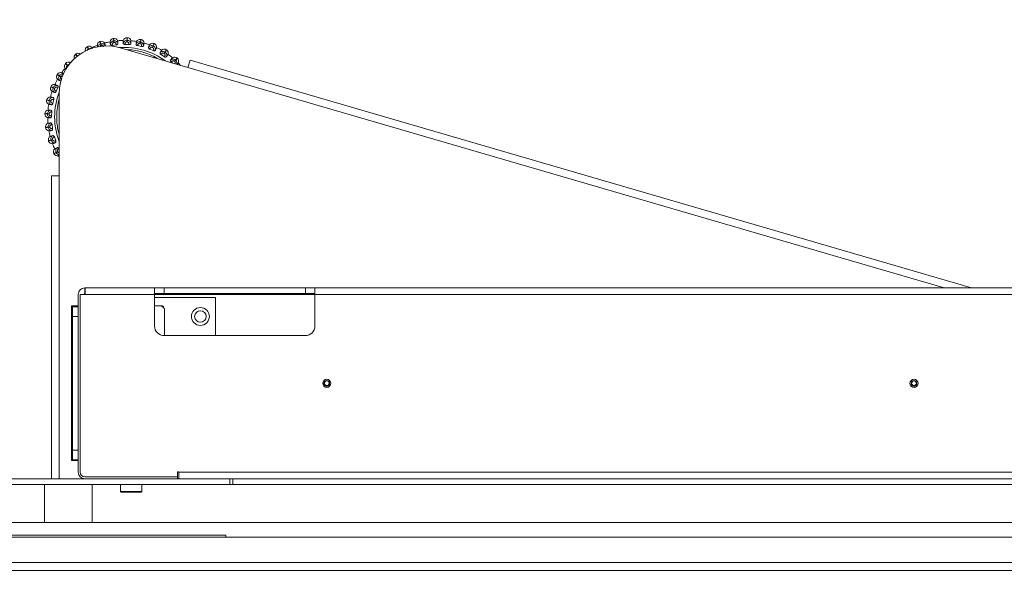
# Model space of a CAD drawing. Units: millimetres. Extents: x 911 to 1323, y 1 to 281.
# Drawn here: x 1013 to 1039, y 211 to 226 of the extents above; entities that cross this region are included whole.
import ezdxf

# ---------------------------------------------------------------- set-up
doc = ezdxf.new("R2010")
doc.units = ezdxf.units.MM
doc.header["$PDSIZE"] = -1
doc.layers.add('DIMENSIONS', color=7, linetype='Continuous')
doc.styles.get("Standard").update_dxf_attribs({"font": 'arial.ttf'})
doc.dimstyles.new('ISO-25 - ab', dxfattribs={"dimtxt": 3, "dimasz": 2.5, "dimexe": 1.25, "dimexo": 0.625, "dimtad": 1, "dimdec": 0, "dimlfac": 20, "dimrnd": 5, "dimzin": 1, "dimtxsty": 'Standard', "dimcen": 2.5, "dimadec": 0, "dimazin": 0, "dimtfac": 1, "dimtdec": 0, "dimtmove": 0, "dimatfit": 3, "dimfxl": 1, "dimlwd": 15, "dimlwe": 15, "dimarcsym": 0})

# ---------------------------------------------------------------- blocks, each defined once
blk = doc.blocks.new('*D34')
at = {"layer": 'Defpoints', "color": 0, "lineweight": 15, "transparency": 16777216}
for p in [(1155.364, 236.541), (987.124, 210.871), (1155.364, 210.871)]:
    blk.add_point(p, dxfattribs=at)
at = {"layer": 'DIMENSIONS', "color": 0, "lineweight": 15, "transparency": 16777216}
for p, q in [((987.124, 211.496), (987.124, 237.791)), ((1155.364, 211.496), (1155.364, 237.791)), ((989.624, 236.541), (1152.864, 236.541))]:
    blk.add_line(p, q, dxfattribs=at)
for points in [[(989.624, 236.958), (989.624, 236.125), (987.124, 236.541)], [(1152.864, 236.958), (1152.864, 236.125), (1155.364, 236.541)]]:
    blk.add_solid(points, dxfattribs=at)
at = {"layer": 'DIMENSIONS', "color": 0, "lineweight": 15, "transparency": 16777216, "insert": (1071.244, 239.089), "char_height": 3, "attachment_point": 5}
blk.add_mtext('3365 [132,5"]', dxfattribs=at)

msp = doc.modelspace()

# ---------------------------------------------------------------- linework, layer by layer
at = {"color": 7, "linetype": 'Continuous', "lineweight": 15}
for p, q in [((1015.369, 225.167), (1015.364, 225.167)), ((1015.731, 225.184), (1015.725, 225.184)), ((1016.089, 225.138), (1016.084, 225.139)), ((1014.682, 224.949), (1014.678, 224.947)), ((1014.709, 224.887), (1014.714, 224.889)), ((1015.016, 225.088), (1015.011, 225.087)), ((1015.032, 225.022), (1015.037, 225.024)), ((1015.045, 224.981), (1015.032, 225.022)), ((1015.037, 225.024), (1015.05, 224.983)), ((1015.05, 224.983), (1015.045, 224.981)), ((1015.442, 224.997), (1015.339, 224.983)), ((1015.373, 225.1), (1015.378, 225.101)), ((1015.379, 225.057), (1015.373, 225.1)), ((1015.378, 225.101), (1015.384, 225.058)), ((1015.384, 225.058), (1015.379, 225.057)), ((1015.543, 224.918), (1017.319, 224.401)), ((1015.773, 225.003), (1015.669, 225.008)), ((1015.721, 225.074), (1015.723, 225.117)), ((1015.726, 225.074), (1015.721, 225.074)), ((1015.723, 225.117), (1015.728, 225.117)), ((1015.728, 225.117), (1015.726, 225.074)), ((1016.1, 224.952), (1015.998, 224.975)), ((1016.061, 225.031), (1016.07, 225.073)), ((1016.066, 225.03), (1016.061, 225.031)), ((1016.075, 225.072), (1016.066, 225.03)), ((1016.07, 225.073), (1016.075, 225.072)), ((1016.413, 224.846), (1016.316, 224.885)), ((1016.388, 224.929), (1016.404, 224.969)), ((1016.393, 224.927), (1016.388, 224.929)), ((1016.409, 224.967), (1016.393, 224.927)), ((1016.404, 224.969), (1016.409, 224.967)), ((1016.434, 225.03), (1016.43, 225.032)), ((1014.378, 224.754), (1014.374, 224.751)), ((1014.415, 224.697), (1014.419, 224.701)), ((1016.702, 224.686), (1016.614, 224.742)), ((1016.692, 224.773), (1016.715, 224.809)), ((1016.697, 224.77), (1016.692, 224.773)), ((1016.72, 224.806), (1016.697, 224.77)), ((1016.715, 224.809), (1016.72, 224.806)), ((1016.756, 224.863), (1016.751, 224.866)), ((1017.043, 224.644), (1017.039, 224.647)), ((1014.112, 224.509), (1014.108, 224.505)), ((1014.158, 224.46), (1014.162, 224.464)), ((1016.915, 224.519), (1016.882, 224.549)), ((1016.965, 224.566), (1016.994, 224.598)), ((1016.969, 224.562), (1016.965, 224.566)), ((1016.998, 224.594), (1016.969, 224.562)), ((1016.994, 224.598), (1016.998, 224.594)), ((1017.375, 224.593), (1017.319, 224.401)), ((1017.375, 224.593), (1037.842, 218.634)), ((1013.892, 224.221), (1013.889, 224.217)), ((1013.946, 224.181), (1013.949, 224.186)), ((1013.983, 224.158), (1013.946, 224.181)), ((1013.949, 224.186), (1013.986, 224.163)), ((1013.986, 224.163), (1013.983, 224.158)), ((1013.726, 223.9), (1013.724, 223.896)), ((1013.786, 223.87), (1013.788, 223.875)), ((1013.826, 223.854), (1013.786, 223.87)), ((1013.788, 223.875), (1013.828, 223.858)), ((1013.828, 223.858), (1013.826, 223.854)), ((1013.91, 223.878), (1013.87, 223.782)), ((1013.944, 221.568), (1013.944, 223.718)), ((1013.618, 223.555), (1013.617, 223.55)), ((1013.683, 223.536), (1013.684, 223.541)), ((1013.725, 223.526), (1013.683, 223.536)), ((1013.684, 223.541), (1013.726, 223.532)), ((1013.726, 223.532), (1013.725, 223.526)), ((1013.803, 223.565), (1013.781, 223.464)), ((1013.572, 223.196), (1013.571, 223.191)), ((1013.639, 223.194), (1013.682, 223.192)), ((1013.639, 223.188), (1013.639, 223.194)), ((1013.682, 223.187), (1013.639, 223.188)), ((1013.682, 223.192), (1013.682, 223.187)), ((1013.752, 223.239), (1013.748, 223.134)), ((1013.588, 222.835), (1013.589, 222.83)), ((1013.655, 222.844), (1013.698, 222.85)), ((1013.656, 222.839), (1013.655, 222.844)), ((1013.698, 222.845), (1013.656, 222.839)), ((1013.698, 222.85), (1013.698, 222.845)), ((1013.759, 222.908), (1013.773, 222.805)), ((1013.822, 222.584), (1013.854, 222.484)), ((1013.667, 222.482), (1013.669, 222.477)), ((1013.731, 222.503), (1013.773, 222.516)), ((1013.733, 222.498), (1013.731, 222.503)), ((1013.774, 222.511), (1013.733, 222.498)), ((1013.773, 222.516), (1013.774, 222.511)), ((1013.807, 222.148), (1013.809, 222.144)), ((1013.866, 222.18), (1013.904, 222.2)), ((1013.869, 222.175), (1013.866, 222.18)), ((1013.907, 222.195), (1013.869, 222.175)), ((1013.904, 222.2), (1013.907, 222.195)), ((1013.942, 222.275), (1013.944, 222.271)), ((1013.744, 213.634), (1013.744, 221.568)), ((1013.944, 221.568), (1013.744, 221.568)), ((1014.444, 218.459), (1014.444, 213.809)), ((1014.629, 218.459), (1014.494, 218.459)), ((1014.494, 218.459), (1014.494, 213.809)), ((1014.619, 218.634), (1016.444, 218.634)), ((1014.619, 218.484), (1014.619, 218.634)), ((1014.629, 218.459), (1016.444, 218.459)), ((1016.444, 218.459), (1016.444, 218.634)), ((1016.444, 218.634), (1016.694, 218.634)), ((1016.694, 218.484), (1016.444, 218.484)), ((1016.444, 217.634), (1016.444, 218.459)), ((1016.694, 218.634), (1016.694, 218.484)), ((1016.694, 218.634), (1020.394, 218.634)), ((1016.694, 218.484), (1020.394, 218.484)), ((1020.394, 218.484), (1020.394, 218.634)), ((1020.394, 218.634), (1020.644, 218.634)), ((1020.644, 218.484), (1020.394, 218.484)), ((1020.644, 218.634), (1020.644, 218.459)), ((1020.644, 218.634), (1040.844, 218.634)), ((1020.644, 218.459), (1020.644, 217.634)), ((1020.644, 218.459), (1040.844, 218.459)), ((1018.044, 218.384), (1016.444, 218.384)), ((1016.444, 218.167), (1016.581, 218.167)), ((1018.044, 217.384), (1018.044, 218.384)), ((1014.269, 218.159), (1014.444, 218.159)), ((1014.269, 214.109), (1014.269, 218.159)), ((1014.444, 218.134), (1014.294, 218.134)), ((1014.294, 218.134), (1014.294, 217.884)), ((1016.706, 217.384), (1016.706, 218.042)), ((1014.294, 217.884), (1014.444, 217.884)), ((1014.294, 217.884), (1014.294, 214.384)), ((1020.394, 217.384), (1016.694, 217.384)), ((1014.444, 214.384), (1014.294, 214.384)), ((1014.294, 214.384), (1014.294, 214.134)), ((1014.444, 214.109), (1014.269, 214.109)), ((1014.294, 214.134), (1014.444, 214.134)), ((1017.044, 213.819), (1017.081, 213.819)), ((1017.044, 213.684), (1017.044, 213.819)), ((1017.081, 213.809), (1017.081, 213.819)), ((1017.081, 213.809), (1068.606, 213.809)), ((1017.081, 213.634), (1017.081, 213.809)), ((1014.619, 213.634), (1000.994, 213.634)), ((1014.619, 213.684), (1017.044, 213.684)), ((1014.619, 213.634), (1017.044, 213.634)), ((1017.044, 213.634), (1017.044, 213.684)), ((1017.081, 213.634), (1017.044, 213.634)), ((1017.081, 213.634), (1068.606, 213.634)), ((1018.419, 213.634), (1018.419, 213.484)), ((1018.494, 213.484), (1018.494, 213.634)), ((1018.419, 213.484), (1000.994, 213.484)), ((1013.559, 213.484), (1013.559, 212.494)), ((1014.809, 212.494), (1014.809, 213.484)), ((1015.552, 213.484), (1015.552, 213.297)), ((1015.552, 213.297), (1015.568, 213.28)), ((1016.069, 213.297), (1015.552, 213.297)), ((1015.568, 213.28), (1016.094, 213.28)), ((1016.111, 213.297), (1016.069, 213.297)), ((1016.094, 213.28), (1016.111, 213.297)), ((1016.111, 213.297), (1016.111, 213.484)), ((1018.494, 213.484), (1018.419, 213.484)), ((1052.244, 213.484), (1018.494, 213.484)), ((993.959, 212.494), (1064.409, 212.494)), ((988.934, 212.104), (1069.434, 212.104)), ((1018.309, 212.154), (993.309, 212.154)), ((1018.309, 212.104), (1018.309, 212.154)), ((1071.244, 211.234), (987.124, 211.234)), ((1070.787, 211.439), (987.58, 211.439))]:
    msp.add_line(p, q, dxfattribs=at)
at = {"color": 8, "linetype": 'Continuous', "lineweight": 15}
for p, q in [((1014.716, 224.873), (1014.709, 224.887)), ((1014.714, 224.889), (1014.721, 224.875)), ((1014.416, 224.696), (1014.415, 224.697)), ((1014.441, 224.712), (1014.419, 224.701)), ((1014.419, 224.701), (1014.42, 224.7)), ((1014.176, 224.444), (1014.158, 224.46)), ((1014.162, 224.464), (1014.179, 224.448)), ((1017.319, 224.401), (1037.126, 218.634)), ((1013.944, 213.634), (1013.944, 221.568)), ((1016.444, 218.459), (1020.644, 218.459))]:
    msp.add_line(p, q, dxfattribs=at)
at = {"color": 7, "linetype": 'Continuous', "lineweight": 15}
for centre, radius in [((1017.644, 217.884), 0.235), ((1017.644, 217.884), 0.15), ((1020.954, 216.134), 0.106), ((1020.954, 216.134), 0.105), ((1020.954, 216.134), 0.075), ((1020.954, 216.134), 0.0615), ((1036.334, 216.134), 0.106), ((1036.334, 216.134), 0.105), ((1036.334, 216.134), 0.075), ((1036.334, 216.134), 0.0615)]:
    msp.add_circle(centre, radius, dxfattribs=at)
for centre, radius, start, end in [((1015.378, 225.068), 0.1, 97.705, 174.703), ((1015.383, 225.068), 0.1, 20.707, 97.705), ((1015.721, 225.084), 0.1, 87.705, 164.703), ((1015.727, 225.084), 0.1, 10.707, 87.705), ((1016.063, 225.041), 0.1, 77.705, 154.703), ((1016.068, 225.04), 0.1, 0.707, 77.705), ((1015.194, 223.718), 1.25, 73.7663, 180), ((1014.724, 224.858), 0.1, 117.705, 194.703), ((1014.729, 224.86), 0.1, 40.707, 117.705), ((1015.645, 223.111), 2, 110.571, 114.839), ((1015.042, 224.991), 0.1, 107.705, 184.703), ((1015.047, 224.993), 0.1, 30.707, 107.705), ((1015.645, 223.111), 2, 100.571, 104.839), ((1015.645, 223.111), 2, 90.571, 94.839), ((1015.645, 223.111), 2, 80.571, 84.839), ((1015.645, 223.111), 2, 70.571, 74.839), ((1016.392, 224.939), 0.1, 67.705, 144.703), ((1016.397, 224.937), 0.1, 350.707, 67.705), ((1015.645, 223.111), 2, 60.571, 64.839), ((1016.698, 224.782), 0.1, 57.705, 134.703), ((1014.435, 224.672), 0.1, 127.705, 202.4325), ((1014.439, 224.675), 0.1, 54.3789, 127.705), ((1016.702, 224.779), 0.1, 340.707, 57.705), ((1015.645, 223.111), 2, 50.571, 54.839), ((1016.972, 224.573), 0.1, 47.705, 124.703), ((1016.976, 224.57), 0.1, 330.707, 47.705), ((1015.645, 223.111), 2, 140.571, 144.839), ((1014.182, 224.438), 0.1, 137.705, 214.703), ((1014.186, 224.442), 0.1, 60.707, 137.705), ((1015.645, 223.111), 2, 132.6053, 134.839), ((1015.645, 223.111), 2, 42.3632, 44.839), ((1013.974, 224.164), 0.1, 147.705, 224.703), ((1013.977, 224.168), 0.1, 70.707, 147.705), ((1013.817, 223.858), 0.1, 157.705, 234.703), ((1013.818, 223.862), 0.1, 80.707, 157.705), ((1015.645, 223.111), 2, 150.571, 154.839), ((1013.716, 223.534), 0.1, 90.707, 167.705), ((1015.645, 223.111), 2, 160.571, 164.839), ((1013.715, 223.529), 0.1, 167.705, 244.703), ((1015.645, 223.111), 2, 170.571, 174.839), ((1013.671, 223.187), 0.1, 177.705, 254.703), ((1013.672, 223.192), 0.1, 100.707, 177.705), ((1015.645, 223.111), 2, 180.571, 184.839), ((1013.687, 222.848), 0.1, 110.707, 187.705), ((1013.688, 222.843), 0.1, 187.705, 264.703), ((1013.763, 222.512), 0.1, 120.707, 197.705), ((1015.645, 223.111), 2, 190.571, 194.839), ((1013.764, 222.508), 0.1, 197.705, 274.703), ((1015.645, 223.111), 2, 200.571, 204.839), ((1013.895, 222.195), 0.1, 130.707, 207.705), ((1013.897, 222.19), 0.1, 207.705, 284.703), ((1015.645, 223.111), 2, 210.571, 211.723), ((1014.619, 218.459), 0.175, 90, 180), ((1014.619, 218.459), 0.025, 90, 180), ((1016.581, 218.042), 0.125, 360, 90), ((1016.606, 218.067), 0.1, 0, 90), ((1016.694, 217.634), 0.25, 180, 270), ((1020.394, 217.634), 0.25, 270, 0), ((1014.619, 213.809), 0.175, 180, 270), ((1014.619, 213.809), 0.125, 180, 270)]:
    msp.add_arc(centre, radius, start, end, dxfattribs=at)
at = {"color": 8, "linetype": 'Continuous', "lineweight": 15}
for start, end in [(53.6321, 93.9206), (159.2922, 200.6628)]:
    msp.add_arc((1015.645, 223.111), 1.818, start, end, dxfattribs=at)
at = {"color": 7, "linetype": 'Continuous', "lineweight": 15}
for points in [[(1015.373, 225.1), (1015.37, 225.119), (1015.365, 225.158), (1015.365, 225.164), (1015.364, 225.167)], [(1015.369, 225.167), (1015.37, 225.164), (1015.37, 225.158), (1015.376, 225.12), (1015.378, 225.101)], [(1015.723, 225.117), (1015.723, 225.136), (1015.725, 225.175), (1015.725, 225.181), (1015.725, 225.184)], [(1015.731, 225.184), (1015.73, 225.181), (1015.73, 225.175), (1015.729, 225.136), (1015.728, 225.117)], [(1016.07, 225.073), (1016.074, 225.092), (1016.082, 225.13), (1016.084, 225.136), (1016.084, 225.139)], [(1016.089, 225.138), (1016.089, 225.135), (1016.087, 225.129), (1016.079, 225.091), (1016.075, 225.072)], [(1014.709, 224.887), (1014.7, 224.904), (1014.682, 224.939), (1014.679, 224.944), (1014.678, 224.947)], [(1014.682, 224.949), (1014.684, 224.946), (1014.687, 224.941), (1014.705, 224.907), (1014.714, 224.889)], [(1015.032, 225.022), (1015.026, 225.041), (1015.014, 225.078), (1015.012, 225.084), (1015.011, 225.087)], [(1015.016, 225.088), (1015.017, 225.085), (1015.019, 225.08), (1015.031, 225.043), (1015.037, 225.024)], [(1016.404, 224.969), (1016.411, 224.987), (1016.426, 225.023), (1016.429, 225.029), (1016.43, 225.032)], [(1016.434, 225.03), (1016.433, 225.027), (1016.431, 225.021), (1016.416, 224.985), (1016.409, 224.967)], [(1014.415, 224.697), (1014.403, 224.713), (1014.379, 224.744), (1014.376, 224.748), (1014.374, 224.751)], [(1014.378, 224.754), (1014.38, 224.752), (1014.383, 224.747), (1014.407, 224.716), (1014.419, 224.701)], [(1016.715, 224.809), (1016.726, 224.826), (1016.747, 224.859), (1016.75, 224.864), (1016.751, 224.866)], [(1016.756, 224.863), (1016.754, 224.861), (1016.751, 224.856), (1016.73, 224.823), (1016.72, 224.806)], [(1016.994, 224.598), (1017.007, 224.612), (1017.033, 224.641), (1017.037, 224.645), (1017.039, 224.647)], [(1017.043, 224.644), (1017.041, 224.642), (1017.037, 224.637), (1017.011, 224.608), (1016.998, 224.594)], [(1014.158, 224.46), (1014.144, 224.473), (1014.115, 224.499), (1014.11, 224.503), (1014.108, 224.505)], [(1014.112, 224.509), (1014.114, 224.507), (1014.118, 224.503), (1014.147, 224.477), (1014.162, 224.464)], [(1013.946, 224.181), (1013.93, 224.192), (1013.897, 224.212), (1013.892, 224.216), (1013.889, 224.217)], [(1013.892, 224.221), (1013.895, 224.22), (1013.9, 224.217), (1013.933, 224.196), (1013.949, 224.186)], [(1013.786, 223.87), (1013.768, 223.877), (1013.732, 223.892), (1013.727, 223.894), (1013.724, 223.896)], [(1013.726, 223.9), (1013.729, 223.899), (1013.734, 223.897), (1013.77, 223.882), (1013.788, 223.875)], [(1013.683, 223.536), (1013.664, 223.54), (1013.626, 223.548), (1013.62, 223.549), (1013.617, 223.55)], [(1013.618, 223.555), (1013.621, 223.554), (1013.627, 223.553), (1013.665, 223.545), (1013.684, 223.541)], [(1013.639, 223.188), (1013.619, 223.189), (1013.58, 223.191), (1013.574, 223.191), (1013.571, 223.191)], [(1013.572, 223.196), (1013.575, 223.196), (1013.581, 223.196), (1013.619, 223.194), (1013.639, 223.194)], [(1013.588, 222.835), (1013.591, 222.835), (1013.597, 222.836), (1013.636, 222.841), (1013.655, 222.844)], [(1013.656, 222.839), (1013.636, 222.836), (1013.598, 222.831), (1013.592, 222.83), (1013.589, 222.83)], [(1013.667, 222.482), (1013.67, 222.483), (1013.676, 222.485), (1013.713, 222.497), (1013.731, 222.503)], [(1013.733, 222.498), (1013.715, 222.492), (1013.677, 222.48), (1013.672, 222.478), (1013.669, 222.477)], [(1013.807, 222.148), (1013.809, 222.15), (1013.814, 222.152), (1013.849, 222.171), (1013.866, 222.18)], [(1013.869, 222.175), (1013.851, 222.166), (1013.817, 222.148), (1013.812, 222.145), (1013.809, 222.144)], [(1014.629, 218.459), (1014.628, 218.482), (1014.626, 218.528), (1014.624, 218.586), (1014.621, 218.626), (1014.62, 218.631), (1014.619, 218.634)]]:
    msp.add_open_spline(points, degree=3, dxfattribs=at)
at = {"color": 8, "linetype": 'Continuous', "lineweight": 15}
for points, knots in [([(1014.67, 224.847), (1014.674, 224.853), (1014.682, 224.87), (1014.699, 224.88), (1014.709, 224.887)], [0, 0, 0, 0, 0.368458, 1, 1, 1, 1]), ([(1014.791, 224.895), (1014.788, 224.896), (1014.775, 224.902), (1014.747, 224.902), (1014.725, 224.894), (1014.714, 224.889)], [0, 0, 0, 0, 0.110589, 0.549854, 1, 1, 1, 1]), ([(1014.965, 224.942), (1014.965, 224.945), (1014.965, 224.958), (1014.977, 224.981), (1014.999, 225.008), (1015.021, 225.018), (1015.032, 225.022)], [0, 0, 0, 0, 0.059069, 0.361947, 0.677071, 1, 1, 1, 1]), ([(1015.017, 224.954), (1015.017, 224.956), (1015.019, 224.961), (1015.025, 224.969), (1015.034, 224.977), (1015.041, 224.98), (1015.045, 224.981)], [0, 0, 0, 0, 0.124148, 0.412835, 0.709038, 1, 1, 1, 1]), ([(1015.108, 224.957), (1015.104, 224.963), (1015.097, 224.972), (1015.085, 224.98), (1015.073, 224.984), (1015.061, 224.986), (1015.054, 224.984), (1015.05, 224.983)], [0, 0, 0, 0, 0.307878, 0.483926, 0.654294, 0.828494, 1, 1, 1, 1]), ([(1015.705, 224.871), (1015.768, 224.868), (1015.905, 224.861), (1016.11, 224.817), (1016.247, 224.767), (1016.314, 224.742)], [0, 0, 0, 0, 0.302609, 0.656628, 1, 1, 1, 1]), ([(1014.388, 224.664), (1014.389, 224.666), (1014.394, 224.68), (1014.405, 224.689), (1014.415, 224.697)], [0, 0, 0, 0, 0.1764789, 1, 1, 1, 1]), ([(1016.314, 224.742), (1016.38, 224.715), (1016.459, 224.682), (1016.529, 224.635), (1016.54, 224.628)], [0, 0, 0, 0, 0.847916, 1, 1, 1, 1]), ([(1014.136, 224.37), (1014.134, 224.378), (1014.13, 224.398), (1014.137, 224.431), (1014.151, 224.45), (1014.158, 224.46)], [0, 0, 0, 0, 0.270546, 0.6308112, 1, 1, 1, 1]), ([(1014.22, 224.494), (1014.209, 224.492), (1014.187, 224.487), (1014.171, 224.472), (1014.162, 224.464)], [0, 0, 0, 0, 0.465321, 1, 1, 1, 1]), ([(1016.976, 224.501), (1016.979, 224.507), (1016.983, 224.516), (1016.984, 224.531), (1016.982, 224.542), (1016.977, 224.553), (1016.972, 224.559), (1016.969, 224.562)], [0, 0, 0, 0, 0.285118, 0.466956, 0.642926, 0.822854, 1, 1, 1, 1]), ([(1017.023, 224.487), (1017.025, 224.491), (1017.031, 224.505), (1017.031, 224.533), (1017.022, 224.567), (1017.006, 224.585), (1016.998, 224.594)], [0, 0, 0, 0, 0.112593, 0.398242, 0.69544, 1, 1, 1, 1]), ([(1014.042, 224.181), (1014.036, 224.182), (1014.027, 224.185), (1014.014, 224.183), (1014.003, 224.179), (1013.993, 224.172), (1013.988, 224.166), (1013.986, 224.163)], [0, 0, 0, 0, 0.250488, 0.441134, 0.625629, 0.814273, 1, 1, 1, 1]), ([(1013.944, 222.653), (1013.933, 222.694), (1013.906, 222.793), (1013.886, 222.954), (1013.878, 223.149), (1013.893, 223.358), (1013.927, 223.504), (1013.944, 223.576)], [0, 0, 0, 0, 0.1376412, 0.3284371, 0.5192613, 0.7633224, 1, 1, 1, 1]), ([(1013.944, 222.124), (1013.936, 222.125), (1013.917, 222.128), (1013.889, 222.145), (1013.875, 222.165), (1013.869, 222.175)], [0, 0, 0, 0, 0.255065, 0.622976, 1, 1, 1, 1]), ([(1013.944, 222.171), (1013.94, 222.171), (1013.933, 222.173), (1013.923, 222.178), (1013.913, 222.185), (1013.909, 222.192), (1013.907, 222.195)], [0, 0, 0, 0, 0.229183, 0.48325, 0.743931, 1, 1, 1, 1])]:
    msp.add_open_spline(points, degree=3, knots=knots, dxfattribs=at)
at = {"color": 7, "linetype": 'Continuous', "lineweight": 15}
for points, knots in [([(1014.805, 224.926), (1014.805, 224.924), (1014.807, 224.922), (1014.811, 224.914), (1014.816, 224.903), (1014.817, 224.902)], [0, 0, 0, 0, 0.461349, 0.922697, 1, 1, 1, 1]), ([(1014.956, 224.94), (1014.955, 224.943), (1014.951, 224.956), (1014.944, 224.976), (1014.943, 224.98), (1014.942, 224.983)], [0, 0, 0, 0, 0.095995, 0.44618, 1, 1, 1, 1]), ([(1015.154, 224.978), (1015.147, 224.987), (1015.135, 225.004), (1015.106, 225.022), (1015.072, 225.031), (1015.049, 225.026), (1015.037, 225.024)], [0, 0, 0, 0, 0.236569, 0.482311, 0.737989, 1, 1, 1, 1]), ([(1015.133, 225.044), (1015.133, 225.043), (1015.134, 225.041), (1015.14, 225.022), (1015.148, 224.995), (1015.154, 224.978)], [0, 0, 0, 0, 0.279107, 0.558214, 1, 1, 1, 1]), ([(1015.154, 224.978), (1015.154, 224.975), (1015.156, 224.968), (1015.152, 224.961), (1015.15, 224.959)], [0, 0, 0, 0, 0.613914, 1, 1, 1, 1]), ([(1015.287, 225.008), (1015.286, 225.02), (1015.283, 225.043), (1015.279, 225.07), (1015.278, 225.074), (1015.278, 225.077)], [0, 0, 0, 0, 0.2792819, 0.5584668, 1, 1, 1, 1]), ([(1015.287, 225.008), (1015.289, 225.019), (1015.293, 225.04), (1015.311, 225.068), (1015.338, 225.091), (1015.361, 225.097), (1015.373, 225.1)], [0, 0, 0, 0, 0.236569, 0.482311, 0.737989, 1, 1, 1, 1]), ([(1015.339, 224.983), (1015.334, 224.983), (1015.325, 224.982), (1015.311, 224.985), (1015.3, 224.99), (1015.29, 224.998), (1015.288, 225.005), (1015.287, 225.008)], [0, 0, 0, 0, 0.17776, 0.354822, 0.546328, 0.763534, 1, 1, 1, 1]), ([(1015.339, 224.983), (1015.338, 224.991), (1015.335, 225.006), (1015.34, 225.026), (1015.349, 225.04), (1015.357, 225.048), (1015.367, 225.055), (1015.375, 225.056), (1015.379, 225.057)], [0, 0, 0, 0, 0.249948, 0.499277, 0.626937, 0.749901, 0.876067, 1, 1, 1, 1]), ([(1015.485, 225.035), (1015.481, 225.045), (1015.472, 225.064), (1015.446, 225.087), (1015.414, 225.102), (1015.39, 225.101), (1015.378, 225.101)], [0, 0, 0, 0, 0.236569, 0.482311, 0.737989, 1, 1, 1, 1]), ([(1015.442, 224.997), (1015.441, 225.005), (1015.44, 225.021), (1015.429, 225.038), (1015.418, 225.049), (1015.407, 225.055), (1015.396, 225.059), (1015.388, 225.058), (1015.384, 225.058)], [0, 0, 0, 0, 0.249946, 0.499272, 0.626637, 0.749893, 0.875921, 1, 1, 1, 1]), ([(1015.485, 225.035), (1015.485, 225.031), (1015.485, 225.024), (1015.477, 225.012), (1015.464, 225.003), (1015.452, 224.998), (1015.445, 224.997), (1015.442, 224.997)], [0, 0, 0, 0, 0.247972, 0.496314, 0.73292, 0.910158, 1, 1, 1, 1]), ([(1015.476, 225.104), (1015.476, 225.102), (1015.477, 225.1), (1015.479, 225.081), (1015.483, 225.053), (1015.485, 225.035)], [0, 0, 0, 0, 0.279107, 0.558214, 1, 1, 1, 1]), ([(1015.622, 225.042), (1015.626, 225.052), (1015.633, 225.072), (1015.656, 225.097), (1015.687, 225.114), (1015.711, 225.116), (1015.723, 225.117)], [0, 0, 0, 0, 0.2365687, 0.482311, 0.737989, 1, 1, 1, 1]), ([(1015.622, 225.042), (1015.623, 225.053), (1015.624, 225.076), (1015.625, 225.104), (1015.625, 225.108), (1015.625, 225.111)], [0, 0, 0, 0, 0.279282, 0.558467, 1, 1, 1, 1]), ([(1015.669, 225.008), (1015.664, 225.008), (1015.654, 225.009), (1015.642, 225.014), (1015.631, 225.021), (1015.623, 225.031), (1015.623, 225.038), (1015.622, 225.042)], [0, 0, 0, 0, 0.1777603, 0.3548217, 0.5463285, 0.7635337, 1, 1, 1, 1]), ([(1015.669, 225.008), (1015.669, 225.016), (1015.669, 225.031), (1015.678, 225.05), (1015.688, 225.062), (1015.698, 225.069), (1015.709, 225.073), (1015.717, 225.074), (1015.721, 225.074)], [0, 0, 0, 0, 0.249948, 0.499277, 0.626937, 0.749901, 0.876067, 1, 1, 1, 1]), ([(1015.773, 225.003), (1015.773, 225.011), (1015.774, 225.027), (1015.767, 225.046), (1015.758, 225.059), (1015.749, 225.067), (1015.738, 225.072), (1015.73, 225.073), (1015.726, 225.074)], [0, 0, 0, 0, 0.249946, 0.499272, 0.626637, 0.749893, 0.875921, 1, 1, 1, 1]), ([(1015.822, 225.034), (1015.819, 225.044), (1015.813, 225.065), (1015.793, 225.091), (1015.763, 225.111), (1015.74, 225.115), (1015.728, 225.117)], [0, 0, 0, 0, 0.236569, 0.482311, 0.737989, 1, 1, 1, 1]), ([(1015.822, 225.034), (1015.821, 225.03), (1015.82, 225.022), (1015.809, 225.012), (1015.795, 225.006), (1015.782, 225.003), (1015.775, 225.003), (1015.773, 225.003)], [0, 0, 0, 0, 0.2479716, 0.4963137, 0.7329201, 0.9101579, 1, 1, 1, 1]), ([(1015.825, 225.103), (1015.825, 225.101), (1015.825, 225.099), (1015.824, 225.08), (1015.823, 225.051), (1015.822, 225.034)], [0, 0, 0, 0, 0.279107, 0.558214, 1, 1, 1, 1]), ([(1015.998, 224.975), (1015.993, 224.976), (1015.984, 224.978), (1015.972, 224.986), (1015.963, 224.995), (1015.957, 225.006), (1015.958, 225.013), (1015.958, 225.016)], [0, 0, 0, 0, 0.17776, 0.354822, 0.546328, 0.763534, 1, 1, 1, 1]), ([(1015.958, 225.016), (1015.96, 225.028), (1015.965, 225.05), (1015.971, 225.077), (1015.972, 225.081), (1015.973, 225.084)], [0, 0, 0, 0, 0.279282, 0.558458, 1, 1, 1, 1]), ([(1015.958, 225.016), (1015.963, 225.025), (1015.974, 225.044), (1016.001, 225.064), (1016.034, 225.077), (1016.058, 225.074), (1016.07, 225.073)], [0, 0, 0, 0, 0.236569, 0.482311, 0.737989, 1, 1, 1, 1]), ([(1015.998, 224.975), (1015.999, 224.982), (1016.002, 224.998), (1016.014, 225.015), (1016.026, 225.025), (1016.037, 225.03), (1016.049, 225.032), (1016.057, 225.031), (1016.061, 225.031)], [0, 0, 0, 0, 0.249948, 0.499277, 0.626937, 0.749901, 0.876067, 1, 1, 1, 1]), ([(1016.1, 224.952), (1016.102, 224.96), (1016.105, 224.976), (1016.102, 224.996), (1016.095, 225.01), (1016.087, 225.019), (1016.077, 225.026), (1016.07, 225.029), (1016.066, 225.03)], [0, 0, 0, 0, 0.249946, 0.499272, 0.626637, 0.749893, 0.875921, 1, 1, 1, 1]), ([(1016.153, 224.974), (1016.152, 224.984), (1016.15, 225.006), (1016.134, 225.035), (1016.109, 225.06), (1016.086, 225.068), (1016.075, 225.072)], [0, 0, 0, 0, 0.236569, 0.482311, 0.737989, 1, 1, 1, 1]), ([(1016.153, 224.974), (1016.152, 224.97), (1016.149, 224.963), (1016.137, 224.955), (1016.122, 224.951), (1016.109, 224.951), (1016.102, 224.952), (1016.1, 224.952)], [0, 0, 0, 0, 0.247972, 0.496314, 0.73292, 0.910158, 1, 1, 1, 1]), ([(1016.168, 225.041), (1016.168, 225.04), (1016.167, 225.038), (1016.163, 225.019), (1016.157, 224.991), (1016.153, 224.974)], [0, 0, 0, 0, 0.279114, 0.558227, 1, 1, 1, 1]), ([(1016.316, 224.885), (1016.312, 224.887), (1016.303, 224.891), (1016.293, 224.9), (1016.286, 224.911), (1016.282, 224.923), (1016.283, 224.929), (1016.284, 224.933)], [0, 0, 0, 0, 0.17776, 0.354822, 0.546328, 0.763534, 1, 1, 1, 1]), ([(1016.284, 224.933), (1016.288, 224.944), (1016.297, 224.965), (1016.307, 224.99), (1016.309, 224.994), (1016.31, 224.997)], [0, 0, 0, 0, 0.279282, 0.558458, 1, 1, 1, 1]), ([(1016.284, 224.933), (1016.291, 224.941), (1016.305, 224.957), (1016.335, 224.973), (1016.37, 224.979), (1016.392, 224.973), (1016.404, 224.969)], [0, 0, 0, 0, 0.236569, 0.482311, 0.737989, 1, 1, 1, 1]), ([(1016.316, 224.885), (1016.319, 224.893), (1016.325, 224.907), (1016.339, 224.922), (1016.353, 224.93), (1016.364, 224.933), (1016.376, 224.933), (1016.384, 224.931), (1016.388, 224.929)], [0, 0, 0, 0, 0.249948, 0.499277, 0.626937, 0.749901, 0.876067, 1, 1, 1, 1]), ([(1016.413, 224.846), (1016.416, 224.853), (1016.422, 224.867), (1016.422, 224.888), (1016.418, 224.903), (1016.411, 224.913), (1016.403, 224.922), (1016.396, 224.926), (1016.393, 224.927)], [0, 0, 0, 0, 0.249946, 0.499272, 0.626637, 0.749893, 0.875921, 1, 1, 1, 1]), ([(1016.469, 224.857), (1016.47, 224.868), (1016.471, 224.889), (1016.461, 224.921), (1016.441, 224.95), (1016.42, 224.962), (1016.409, 224.967)], [0, 0, 0, 0, 0.236569, 0.482311, 0.737989, 1, 1, 1, 1]), ([(1016.495, 224.921), (1016.495, 224.92), (1016.494, 224.918), (1016.486, 224.9), (1016.476, 224.873), (1016.469, 224.857)], [0, 0, 0, 0, 0.279114, 0.558227, 1, 1, 1, 1]), ([(1016.469, 224.857), (1016.467, 224.854), (1016.463, 224.847), (1016.45, 224.841), (1016.434, 224.84), (1016.421, 224.842), (1016.415, 224.845), (1016.413, 224.846)], [0, 0, 0, 0, 0.247972, 0.496314, 0.73292, 0.910158, 1, 1, 1, 1]), ([(1016.614, 224.742), (1016.61, 224.744), (1016.602, 224.75), (1016.594, 224.761), (1016.588, 224.772), (1016.587, 224.785), (1016.589, 224.791), (1016.591, 224.794)], [0, 0, 0, 0, 0.17776, 0.354822, 0.546328, 0.763534, 1, 1, 1, 1]), ([(1016.591, 224.794), (1016.597, 224.804), (1016.609, 224.824), (1016.624, 224.847), (1016.626, 224.85), (1016.628, 224.853)], [0, 0, 0, 0, 0.279282, 0.558458, 1, 1, 1, 1]), ([(1016.591, 224.794), (1016.599, 224.801), (1016.615, 224.815), (1016.648, 224.825), (1016.683, 224.825), (1016.704, 224.815), (1016.715, 224.809)], [0, 0, 0, 0, 0.236569, 0.482311, 0.737989, 1, 1, 1, 1]), ([(1016.614, 224.742), (1016.618, 224.748), (1016.626, 224.762), (1016.643, 224.774), (1016.658, 224.779), (1016.67, 224.78), (1016.682, 224.778), (1016.689, 224.775), (1016.692, 224.773)], [0, 0, 0, 0, 0.249948, 0.499277, 0.626937, 0.749901, 0.876067, 1, 1, 1, 1]), ([(1016.702, 224.686), (1016.707, 224.692), (1016.715, 224.706), (1016.719, 224.726), (1016.717, 224.742), (1016.713, 224.753), (1016.706, 224.763), (1016.7, 224.768), (1016.697, 224.77)], [0, 0, 0, 0, 0.2499458, 0.4992716, 0.6266371, 0.7498929, 0.8759208, 1, 1, 1, 1]), ([(1016.76, 224.687), (1016.757, 224.685), (1016.752, 224.679), (1016.738, 224.675), (1016.723, 224.676), (1016.71, 224.681), (1016.704, 224.685), (1016.702, 224.686)], [0, 0, 0, 0, 0.247972, 0.496314, 0.73292, 0.910158, 1, 1, 1, 1]), ([(1016.76, 224.687), (1016.762, 224.698), (1016.768, 224.718), (1016.763, 224.752), (1016.748, 224.784), (1016.729, 224.799), (1016.72, 224.806)], [0, 0, 0, 0, 0.236569, 0.482311, 0.737989, 1, 1, 1, 1]), ([(1016.797, 224.746), (1016.796, 224.745), (1016.795, 224.743), (1016.784, 224.726), (1016.769, 224.702), (1016.76, 224.687)], [0, 0, 0, 0, 0.279114, 0.558227, 1, 1, 1, 1]), ([(1016.869, 224.605), (1016.876, 224.613), (1016.892, 224.63), (1016.91, 224.65), (1016.913, 224.654), (1016.915, 224.656)], [0, 0, 0, 0, 0.279282, 0.558467, 1, 1, 1, 1]), ([(1016.869, 224.605), (1016.878, 224.61), (1016.897, 224.62), (1016.93, 224.625), (1016.965, 224.619), (1016.984, 224.605), (1016.994, 224.598)], [0, 0, 0, 0, 0.2365687, 0.482311, 0.737989, 1, 1, 1, 1]), ([(1014.127, 224.356), (1014.127, 224.356), (1014.119, 224.364), (1014.106, 224.376), (1014.102, 224.379), (1014.1, 224.381)], [0, 0, 0, 0, 0.0024524, 0.3888729, 1, 1, 1, 1]), ([(1016.882, 224.549), (1016.879, 224.552), (1016.872, 224.559), (1016.866, 224.571), (1016.863, 224.583), (1016.863, 224.596), (1016.867, 224.601), (1016.869, 224.605)], [0, 0, 0, 0, 0.17776, 0.354822, 0.546328, 0.763534, 1, 1, 1, 1]), ([(1016.882, 224.549), (1016.888, 224.555), (1016.898, 224.567), (1016.917, 224.575), (1016.932, 224.578), (1016.944, 224.577), (1016.956, 224.573), (1016.962, 224.568), (1016.965, 224.566)], [0, 0, 0, 0, 0.2499483, 0.4992767, 0.6269368, 0.7499011, 0.8760666, 1, 1, 1, 1]), ([(1017.063, 224.521), (1017.062, 224.52), (1017.061, 224.518), (1017.051, 224.507), (1017.037, 224.492), (1017.031, 224.485)], [0, 0, 0, 0, 0.345992, 0.691983, 1, 1, 1, 1]), ([(1013.961, 224.057), (1013.954, 224.065), (1013.941, 224.081), (1013.931, 224.113), (1013.931, 224.149), (1013.941, 224.17), (1013.946, 224.181)], [0, 0, 0, 0, 0.236569, 0.482311, 0.737989, 1, 1, 1, 1]), ([(1014.068, 224.226), (1014.058, 224.228), (1014.037, 224.234), (1014.004, 224.229), (1013.972, 224.214), (1013.957, 224.195), (1013.949, 224.186)], [0, 0, 0, 0, 0.236569, 0.482311, 0.737989, 1, 1, 1, 1]), ([(1014.014, 224.08), (1014.007, 224.084), (1013.993, 224.092), (1013.982, 224.109), (1013.977, 224.124), (1013.976, 224.136), (1013.977, 224.148), (1013.981, 224.155), (1013.983, 224.158)], [0, 0, 0, 0, 0.2499483, 0.4992767, 0.6269368, 0.7499011, 0.8760666, 1, 1, 1, 1]), ([(1014.01, 224.262), (1014.011, 224.262), (1014.013, 224.261), (1014.029, 224.25), (1014.053, 224.235), (1014.068, 224.226)], [0, 0, 0, 0, 0.279114, 0.558227, 1, 1, 1, 1]), ([(1013.823, 223.75), (1013.814, 223.757), (1013.798, 223.77), (1013.783, 223.8), (1013.776, 223.835), (1013.783, 223.858), (1013.786, 223.87)], [0, 0, 0, 0, 0.236569, 0.482311, 0.737989, 1, 1, 1, 1]), ([(1013.898, 223.935), (1013.888, 223.936), (1013.866, 223.937), (1013.834, 223.927), (1013.805, 223.906), (1013.794, 223.885), (1013.788, 223.875)], [0, 0, 0, 0, 0.236569, 0.482311, 0.737989, 1, 1, 1, 1]), ([(1013.87, 223.782), (1013.863, 223.785), (1013.848, 223.79), (1013.834, 223.805), (1013.826, 223.819), (1013.823, 223.83), (1013.822, 223.842), (1013.825, 223.85), (1013.826, 223.854)], [0, 0, 0, 0, 0.249948, 0.499277, 0.626937, 0.749901, 0.876067, 1, 1, 1, 1]), ([(1013.91, 223.878), (1013.903, 223.882), (1013.888, 223.888), (1013.868, 223.888), (1013.853, 223.883), (1013.842, 223.877), (1013.833, 223.869), (1013.83, 223.862), (1013.828, 223.858)], [0, 0, 0, 0, 0.2499458, 0.4992716, 0.6266371, 0.7498929, 0.8759208, 1, 1, 1, 1]), ([(1013.835, 223.961), (1013.836, 223.961), (1013.838, 223.96), (1013.856, 223.952), (1013.882, 223.941), (1013.898, 223.935)], [0, 0, 0, 0, 0.279114, 0.558227, 1, 1, 1, 1]), ([(1013.898, 223.935), (1013.902, 223.933), (1013.908, 223.929), (1013.914, 223.916), (1013.916, 223.9), (1013.914, 223.887), (1013.911, 223.881), (1013.91, 223.878)], [0, 0, 0, 0, 0.247972, 0.496314, 0.73292, 0.910158, 1, 1, 1, 1]), ([(1013.961, 224.057), (1013.951, 224.063), (1013.932, 224.075), (1013.909, 224.09), (1013.905, 224.092), (1013.903, 224.093)], [0, 0, 0, 0, 0.2792821, 0.5584583, 1, 1, 1, 1]), ([(1013.997, 224.062), (1013.997, 224.062), (1013.992, 224.058), (1013.983, 224.054), (1013.971, 224.052), (1013.965, 224.055), (1013.961, 224.057)], [0, 0, 0, 0, 0.055242, 0.335672, 0.653734, 1, 1, 1, 1]), ([(1013.782, 223.619), (1013.771, 223.618), (1013.75, 223.616), (1013.72, 223.6), (1013.695, 223.575), (1013.688, 223.552), (1013.684, 223.541)], [0, 0, 0, 0, 0.236569, 0.482311, 0.737989, 1, 1, 1, 1]), ([(1013.714, 223.634), (1013.716, 223.634), (1013.718, 223.633), (1013.737, 223.629), (1013.765, 223.623), (1013.782, 223.619)], [0, 0, 0, 0, 0.279114, 0.558227, 1, 1, 1, 1]), ([(1013.823, 223.75), (1013.812, 223.754), (1013.791, 223.763), (1013.765, 223.773), (1013.761, 223.775), (1013.759, 223.776)], [0, 0, 0, 0, 0.279282, 0.558458, 1, 1, 1, 1]), ([(1013.782, 223.619), (1013.785, 223.618), (1013.792, 223.615), (1013.801, 223.603), (1013.805, 223.588), (1013.805, 223.575), (1013.804, 223.568), (1013.803, 223.565)], [0, 0, 0, 0, 0.247972, 0.496314, 0.73292, 0.910158, 1, 1, 1, 1]), ([(1013.87, 223.782), (1013.868, 223.778), (1013.864, 223.769), (1013.855, 223.759), (1013.845, 223.751), (1013.833, 223.747), (1013.826, 223.749), (1013.823, 223.75)], [0, 0, 0, 0, 0.1777603, 0.3548217, 0.5463285, 0.7635337, 1, 1, 1, 1]), ([(1013.739, 223.424), (1013.728, 223.426), (1013.706, 223.431), (1013.679, 223.437), (1013.674, 223.438), (1013.672, 223.438)], [0, 0, 0, 0, 0.279282, 0.558458, 1, 1, 1, 1]), ([(1013.739, 223.424), (1013.73, 223.429), (1013.712, 223.44), (1013.691, 223.467), (1013.679, 223.5), (1013.681, 223.524), (1013.683, 223.536)], [0, 0, 0, 0, 0.236569, 0.482311, 0.737989, 1, 1, 1, 1]), ([(1013.781, 223.464), (1013.773, 223.465), (1013.757, 223.468), (1013.741, 223.48), (1013.731, 223.492), (1013.726, 223.503), (1013.723, 223.515), (1013.724, 223.523), (1013.725, 223.526)], [0, 0, 0, 0, 0.249948, 0.499277, 0.626937, 0.749901, 0.876067, 1, 1, 1, 1]), ([(1013.803, 223.565), (1013.795, 223.567), (1013.78, 223.571), (1013.76, 223.567), (1013.746, 223.56), (1013.736, 223.553), (1013.729, 223.543), (1013.727, 223.535), (1013.726, 223.532)], [0, 0, 0, 0, 0.249946, 0.499272, 0.626637, 0.749893, 0.875921, 1, 1, 1, 1]), ([(1013.781, 223.464), (1013.78, 223.459), (1013.777, 223.45), (1013.77, 223.438), (1013.761, 223.429), (1013.75, 223.423), (1013.743, 223.423), (1013.739, 223.424)], [0, 0, 0, 0, 0.17776, 0.354822, 0.546328, 0.763534, 1, 1, 1, 1]), ([(1013.722, 223.288), (1013.712, 223.285), (1013.691, 223.279), (1013.664, 223.258), (1013.644, 223.229), (1013.641, 223.206), (1013.639, 223.194)], [0, 0, 0, 0, 0.236569, 0.482311, 0.737989, 1, 1, 1, 1]), ([(1013.714, 223.088), (1013.704, 223.092), (1013.684, 223.099), (1013.659, 223.122), (1013.641, 223.153), (1013.639, 223.176), (1013.639, 223.188)], [0, 0, 0, 0, 0.236569, 0.482311, 0.737989, 1, 1, 1, 1]), ([(1013.714, 223.088), (1013.702, 223.088), (1013.679, 223.089), (1013.652, 223.09), (1013.648, 223.091), (1013.645, 223.091)], [0, 0, 0, 0, 0.279282, 0.558467, 1, 1, 1, 1]), ([(1013.653, 223.291), (1013.654, 223.291), (1013.656, 223.29), (1013.676, 223.29), (1013.704, 223.289), (1013.722, 223.288)], [0, 0, 0, 0, 0.279107, 0.558214, 1, 1, 1, 1]), ([(1013.752, 223.239), (1013.744, 223.239), (1013.728, 223.24), (1013.709, 223.233), (1013.696, 223.224), (1013.689, 223.214), (1013.683, 223.204), (1013.682, 223.196), (1013.682, 223.192)], [0, 0, 0, 0, 0.249946, 0.499272, 0.626637, 0.749893, 0.875921, 1, 1, 1, 1]), ([(1013.748, 223.134), (1013.74, 223.135), (1013.724, 223.135), (1013.706, 223.143), (1013.694, 223.154), (1013.687, 223.164), (1013.682, 223.175), (1013.682, 223.183), (1013.682, 223.187)], [0, 0, 0, 0, 0.249948, 0.499277, 0.626937, 0.749901, 0.876067, 1, 1, 1, 1]), ([(1013.748, 223.134), (1013.748, 223.13), (1013.747, 223.12), (1013.742, 223.108), (1013.734, 223.097), (1013.724, 223.089), (1013.717, 223.088), (1013.714, 223.088)], [0, 0, 0, 0, 0.1777603, 0.3548217, 0.5463285, 0.7635337, 1, 1, 1, 1]), ([(1013.722, 223.288), (1013.726, 223.287), (1013.733, 223.285), (1013.743, 223.275), (1013.75, 223.261), (1013.752, 223.248), (1013.752, 223.241), (1013.752, 223.239)], [0, 0, 0, 0, 0.247972, 0.496314, 0.73292, 0.910158, 1, 1, 1, 1]), ([(1013.652, 222.942), (1013.653, 222.942), (1013.655, 222.942), (1013.675, 222.945), (1013.703, 222.949), (1013.72, 222.951)], [0, 0, 0, 0, 0.279107, 0.558214, 1, 1, 1, 1]), ([(1013.72, 222.951), (1013.711, 222.947), (1013.691, 222.937), (1013.669, 222.912), (1013.654, 222.88), (1013.655, 222.856), (1013.655, 222.844)], [0, 0, 0, 0, 0.236569, 0.482311, 0.737989, 1, 1, 1, 1]), ([(1013.747, 222.753), (1013.737, 222.755), (1013.716, 222.759), (1013.687, 222.777), (1013.664, 222.804), (1013.659, 222.827), (1013.656, 222.839)], [0, 0, 0, 0, 0.236569, 0.482311, 0.737989, 1, 1, 1, 1]), ([(1013.759, 222.908), (1013.751, 222.907), (1013.735, 222.906), (1013.717, 222.895), (1013.706, 222.884), (1013.7, 222.873), (1013.697, 222.862), (1013.697, 222.854), (1013.698, 222.85)], [0, 0, 0, 0, 0.249946, 0.499272, 0.626637, 0.749893, 0.875921, 1, 1, 1, 1]), ([(1013.773, 222.805), (1013.765, 222.803), (1013.749, 222.801), (1013.729, 222.806), (1013.716, 222.814), (1013.707, 222.823), (1013.701, 222.833), (1013.699, 222.841), (1013.698, 222.845)], [0, 0, 0, 0, 0.2499483, 0.4992767, 0.6269368, 0.7499011, 0.8760666, 1, 1, 1, 1]), ([(1013.72, 222.951), (1013.724, 222.951), (1013.732, 222.951), (1013.744, 222.942), (1013.753, 222.93), (1013.757, 222.918), (1013.758, 222.91), (1013.759, 222.908)], [0, 0, 0, 0, 0.2479716, 0.4963137, 0.7329201, 0.9101579, 1, 1, 1, 1]), ([(1013.747, 222.753), (1013.736, 222.751), (1013.713, 222.748), (1013.686, 222.745), (1013.681, 222.744), (1013.679, 222.744)], [0, 0, 0, 0, 0.279282, 0.558467, 1, 1, 1, 1]), ([(1013.712, 222.598), (1013.713, 222.599), (1013.715, 222.599), (1013.733, 222.605), (1013.761, 222.614), (1013.777, 222.619)], [0, 0, 0, 0, 0.279107, 0.558214, 1, 1, 1, 1]), ([(1013.777, 222.619), (1013.769, 222.613), (1013.751, 222.601), (1013.733, 222.572), (1013.724, 222.538), (1013.729, 222.514), (1013.731, 222.503)], [0, 0, 0, 0, 0.2365687, 0.482311, 0.737989, 1, 1, 1, 1]), ([(1013.773, 222.805), (1013.773, 222.8), (1013.774, 222.791), (1013.771, 222.777), (1013.766, 222.765), (1013.757, 222.756), (1013.751, 222.754), (1013.747, 222.753)], [0, 0, 0, 0, 0.1777603, 0.3548217, 0.5463285, 0.7635337, 1, 1, 1, 1]), ([(1013.822, 222.584), (1013.815, 222.581), (1013.8, 222.577), (1013.784, 222.564), (1013.775, 222.55), (1013.771, 222.539), (1013.77, 222.527), (1013.772, 222.52), (1013.773, 222.516)], [0, 0, 0, 0, 0.249946, 0.499272, 0.626637, 0.749893, 0.875921, 1, 1, 1, 1]), ([(1013.777, 222.619), (1013.781, 222.62), (1013.789, 222.621), (1013.802, 222.615), (1013.813, 222.604), (1013.819, 222.593), (1013.822, 222.586), (1013.822, 222.584)], [0, 0, 0, 0, 0.2479716, 0.4963137, 0.7329201, 0.9101579, 1, 1, 1, 1]), ([(1013.838, 222.429), (1013.828, 222.429), (1013.806, 222.429), (1013.775, 222.442), (1013.748, 222.465), (1013.738, 222.487), (1013.733, 222.498)], [0, 0, 0, 0, 0.236569, 0.482311, 0.737989, 1, 1, 1, 1]), ([(1013.838, 222.429), (1013.827, 222.425), (1013.805, 222.418), (1013.779, 222.41), (1013.775, 222.409), (1013.772, 222.408)], [0, 0, 0, 0, 0.279282, 0.558467, 1, 1, 1, 1]), ([(1013.854, 222.484), (1013.847, 222.482), (1013.832, 222.476), (1013.811, 222.478), (1013.796, 222.484), (1013.787, 222.491), (1013.779, 222.5), (1013.776, 222.507), (1013.774, 222.511)], [0, 0, 0, 0, 0.249948, 0.499277, 0.626937, 0.749901, 0.876067, 1, 1, 1, 1]), ([(1013.83, 222.271), (1013.831, 222.271), (1013.833, 222.272), (1013.85, 222.281), (1013.875, 222.294), (1013.891, 222.303)], [0, 0, 0, 0, 0.279107, 0.558214, 1, 1, 1, 1]), ([(1013.854, 222.484), (1013.855, 222.48), (1013.858, 222.47), (1013.857, 222.457), (1013.854, 222.444), (1013.848, 222.434), (1013.841, 222.431), (1013.838, 222.429)], [0, 0, 0, 0, 0.17776, 0.354822, 0.546328, 0.763534, 1, 1, 1, 1]), ([(1013.891, 222.303), (1013.884, 222.295), (1013.869, 222.28), (1013.856, 222.248), (1013.853, 222.213), (1013.862, 222.191), (1013.866, 222.18)], [0, 0, 0, 0, 0.236569, 0.482311, 0.737989, 1, 1, 1, 1]), ([(1013.891, 222.303), (1013.895, 222.304), (1013.902, 222.306), (1013.916, 222.302), (1013.929, 222.294), (1013.937, 222.284), (1013.941, 222.277), (1013.942, 222.275)], [0, 0, 0, 0, 0.2479716, 0.4963137, 0.7329201, 0.9101579, 1, 1, 1, 1]), ([(1013.942, 222.275), (1013.935, 222.272), (1013.92, 222.265), (1013.907, 222.249), (1013.901, 222.234), (1013.899, 222.223), (1013.9, 222.211), (1013.903, 222.203), (1013.904, 222.2)], [0, 0, 0, 0, 0.2499458, 0.4992716, 0.6266371, 0.7498929, 0.8759208, 1, 1, 1, 1]), ([(1013.944, 222.104), (1013.941, 222.103), (1013.926, 222.095), (1013.924, 222.094), (1013.923, 222.093)], [0, 0, 0, 0, 0.213887, 1, 1, 1, 1]), ([(1016.581, 218.167), (1016.598, 218.165), (1016.63, 218.161), (1016.672, 218.132), (1016.701, 218.091), (1016.704, 218.058), (1016.706, 218.042)], [0, 0, 0, 0, 0.25, 0.5, 0.75, 1, 1, 1, 1]), ([(1016.706, 218.067), (1016.705, 218.08), (1016.702, 218.106), (1016.679, 218.139), (1016.652, 218.159), (1016.633, 218.162), (1016.627, 218.163)], [0, 0, 0, 0, 0.289653, 0.579306, 0.868958, 1, 1, 1, 1])]:
    msp.add_open_spline(points, degree=3, knots=knots, dxfattribs=at)

# ---------------------------------------------------------------- dimensions: what is measured, and where the dimension line sits
at = {"layer": 'DIMENSIONS', "lineweight": 15}
dim = msp.add_linear_dim(base=(1155.364, 236.541), p1=(987.124, 210.871), p2=(1155.364, 210.871), dimstyle='ISO-25 - ab', dxfattribs=at)
dim.commit()
dim.dimension.update_dxf_attribs({"geometry": '*D34', "text_midpoint": (1071.244, 239.089)})

doc.saveas('drawing.dxf')
